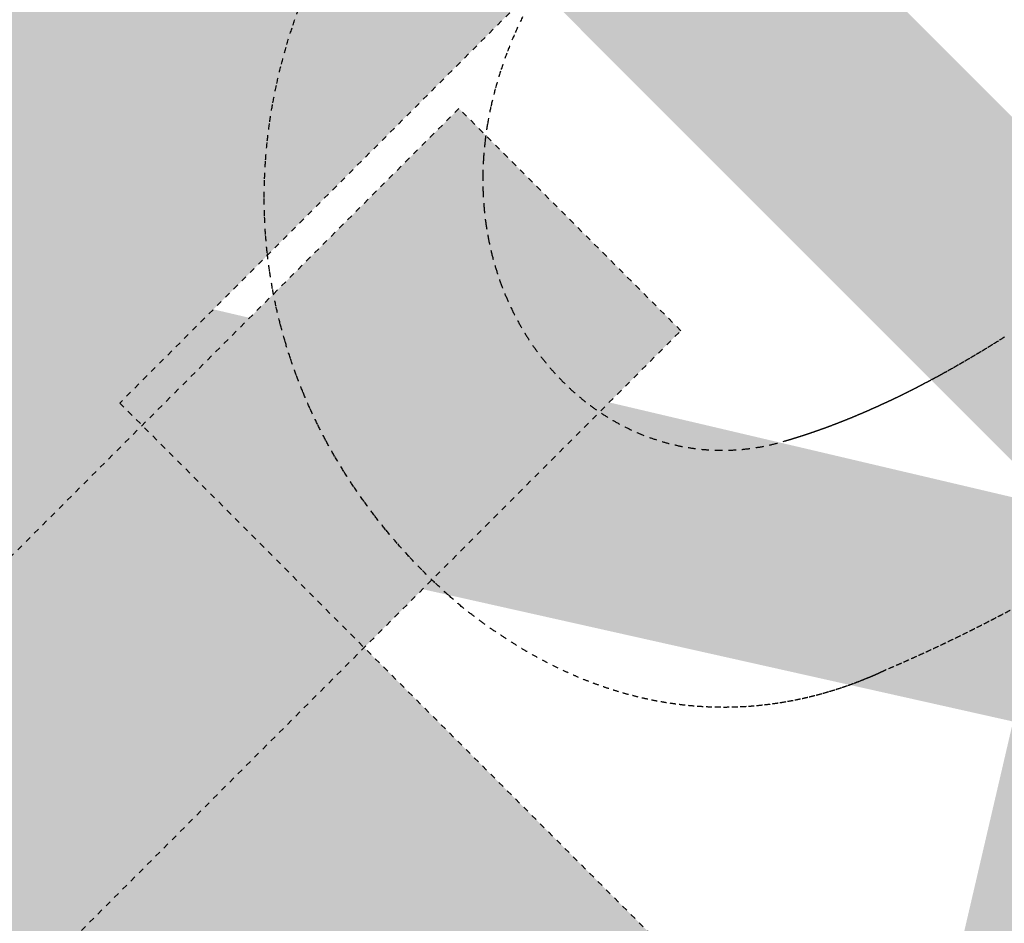
# Model space of a CAD drawing. Extents: x -852 to 98, y -784 to -238.
# Drawn here: x -731 to -714, y -664 to -649 of the extents above; entities that cross this region are included whole.
import ezdxf

# ---------------------------------------------------------------- set-up
doc = ezdxf.new("R2010")
doc.units = 0
doc.header["$MEASUREMENT"] = 0
doc.linetypes.add('DOT', pattern=[0.1, 0, -0.1])
for name, color, linetype in [('designer', 7, 'Continuous'), ('draft', 7, 'Continuous'), ('electrician', 7, 'Continuous'), ('final', 7, 'Continuous'), ('lamps', 7, 'Continuous'), ('revealed positions', 94, 'Continuous')]:
    doc.layers.add(name, color=color, linetype=linetype)
doc.layers.get('designer').off()
doc.layers.get('draft').off()
doc.layers.get('electrician').off()
doc.layers.get('final').off()
pattern_1 = [(0, (0, 0), (1.4976, 3), [0, -3])]

# ---------------------------------------------------------------- blocks, each defined once
blk = doc.blocks.new('ELECTRICIAN')
at = {"layer": 'revealed positions', "lineweight": 0}
h = blk.add_hatch(dxfattribs=at)
h.set_pattern_fill('DOTS', color=14, scale=48, style=0)
h.set_pattern_definition(pattern_1)
h.paths.add_polyline_path([(-108.745, -147.29), (-112.565, -143.47), (-132.586, -163.49), (-144.307, -151.769), (-125.82, -133.282), (-129.629, -129.473), (-148.096, -147.94), (-158.909, -137.127), (-139.679, -117.897), (-143.424, -114.152), (-167.071, -137.8), (-133.163, -171.708)])
h.paths.add_polyline_path([(-137.171, -108.003), (-132.676, -103.508), (-102.617, -133.567), (-85.823, -116.773), (-82.025, -120.571), (-103.314, -141.86)])
h.paths.add_polyline_path([(-52.516, -91.062), (-56.337, -87.241), (-76.357, -107.262), (-88.079, -95.54), (-69.592, -77.053), (-73.401, -73.244), (-91.868, -91.711), (-102.68, -80.899), (-83.45, -61.669), (-87.195, -57.924), (-110.843, -81.571), (-76.934, -115.48)])
edge = h.paths.add_edge_path()
edge.add_line((-47.516, -36.721), (-42.922, -32.128))
edge.add_line((-31.292, -42.628), (-35.806, -47.142))
h.paths.add_polyline_path([(-46.592, -17.146), (-19.814, 9.632), (-16.037, 5.854), (-27.139, -5.248), (3.079, -35.467), (-1.294, -39.84), (-31.432, -9.702), (-42.734, -21.004)])
edge = h.paths.add_edge_path()
edge.add_line((45.706, 9.197), (46.753, 8.15))
edge.add_line((46.753, 8.15), (41.466, 2.863))
edge.add_line((20.376, 10.974), (9.181, -0.221))
edge.add_line((9.181, -0.221), (23.753, -14.792))
edge.add_line((23.753, -14.792), (19.273, -19.273))
edge.add_line((19.273, -19.273), (-14.7, 14.7))
edge.add_line((-14.7, 14.7), (0.732, 30.132))
edge = h.paths.add_edge_path()
edge.add_line((5.306, 3.696), (-6.371, 15.373))
edge.add_line((-6.371, 15.373), (4.508, 26.251))
edge.add_line((15.832, 14.221), (5.306, 3.696))
h.paths.add_polyline_path([(56.569, 18.023), (22.663, 51.929), (18.249, 47.515), (52.154, 13.609)])
edge = h.paths.add_edge_path()
edge.add_line((61.569, 72.363), (66.163, 76.957))
edge.add_line((77.793, 66.457), (73.279, 61.943))
h.paths.add_polyline_path([(100.903, 62.358), (66.997, 96.263), (62.583, 91.849), (96.489, 57.943)])
h.paths.add_polyline_path([(106.334, 67.788), (111.001, 72.455), (104.573, 86.206), (117.655, 99.287), (131.227, 92.594), (136.12, 97.488), (90.267, 119.446), (84.813, 113.992)])
h.paths.add_polyline_path([(102.087, 91.02), (112.662, 101.594), (92.801, 111.445)])
h.paths.add_polyline_path([(118.337, 134.281), (145.582, 107.037), (141.168, 102.623), (107.218, 136.573), (112.479, 141.834), (156.994, 131.374), (129.437, 158.931), (133.86, 163.354), (167.896, 129.319), (162.881, 124.304)])
at = {"layer": 'revealed positions', "color": 174, "linetype": 'DOT', "lineweight": 30}
for p, q in [((-73.401, -73.244), (-91.868, -91.711)), ((-69.592, -77.053), (-73.401, -73.244)), ((-88.079, -95.54), (-69.592, -77.053))]:
    blk.add_line(p, q, dxfattribs=at)
blk = doc.blocks.new('DRAFT')
at = {"layer": 'lamps', "linetype": 'Continuous', "lineweight": 0}
h = blk.add_hatch(dxfattribs=at)
h.set_pattern_fill('DOTS', color=14, scale=24, style=0)
h.set_pattern_definition([(0, (0, 0), (0.7488, 1.5), [0, -1.5])])
edge = h.paths.add_edge_path()
edge.add_line((-97.323, -152.279), (-128.3, -183.256))
edge.add_line((-128.3, -183.256), (-196.372, -115.184))
edge.add_line((-196.372, -115.184), (-169.941, -88.752))
edge = h.paths.add_edge_path()
edge.add_line((-108.225, -147.453), (-127.311, -166.539))
edge.add_line((-127.311, -166.539), (-179.699, -114.151))
edge.add_line((-179.699, -114.151), (-163.071, -97.522))
edge = h.paths.add_edge_path()
edge.add_line((-7.799, -58.682), (-5.705, -60.776))
edge.add_line((-5.705, -60.776), (-16.279, -71.351))
edge.add_line((-58.459, -55.128), (-80.848, -77.517))
edge.add_line((-80.848, -77.517), (-51.704, -106.661))
edge.add_line((-51.704, -106.661), (-60.665, -115.621))
edge.add_line((-60.665, -115.621), (-128.61, -47.677))
edge.add_line((-128.61, -47.677), (-97.746, -16.813))
edge = h.paths.add_edge_path()
edge.add_line((-88.598, -69.685), (-111.952, -46.331))
edge.add_line((-111.952, -46.331), (-90.194, -24.573))
edge.add_line((-67.547, -48.634), (-88.598, -69.685))
h.paths.add_polyline_path([(8.493, -46.464), (17.827, -37.129), (4.972, -9.628), (31.135, 16.534), (58.279, 3.149), (68.066, 12.936), (-23.641, 56.853), (-34.549, 45.945)])
h.paths.add_polyline_path([(0, 0), (21.149, 21.149), (-18.573, 40.851)])
h.paths.add_polyline_path([(90.344, 35.388), (59.297, 66.435), (91.726, 98.865), (84.047, 106.543), (51.664, 74.159), (30.152, 95.671), (67.064, 132.583), (59.49, 140.156), (13.745, 94.411), (81.556, 26.6)])
h.paths.add_polyline_path([(72.886, 153.913), (126.441, 207.469), (133.997, 199.913), (111.791, 177.708), (172.228, 117.271), (163.481, 108.525), (103.206, 168.8), (80.603, 146.196)])
at = {"layer": 'lamps', "color": 174, "linetype": 'DOT', "lineweight": 30}
for p, q in [((-58.459, -55.128), (-80.848, -77.517)), ((-80.848, -77.517), (-51.704, -106.661))]:
    blk.add_line(p, q, dxfattribs=at)
blk = doc.blocks.new('DESIGNER')
at = {"layer": 'revealed positions', "lineweight": 0}
h = blk.add_hatch(dxfattribs=at)
h.set_pattern_fill('DOTS', color=14, scale=48, style=0)
h.set_pattern_definition(pattern_1)
edge = h.paths.add_edge_path()
edge.add_line((-99.931, -147.229), (-120.582, -167.88))
edge.add_line((-120.582, -167.88), (-165.964, -122.498))
edge.add_line((-165.964, -122.498), (-148.343, -104.877))
edge = h.paths.add_edge_path()
edge.add_line((-107.199, -144.011), (-119.923, -156.735))
edge.add_line((-119.923, -156.735), (-154.849, -121.81))
edge.add_line((-154.849, -121.81), (-143.763, -110.724))
h.paths.add_polyline_path([(-45.198, -92.495), (-50.292, -87.401), (-76.986, -114.095), (-92.615, -98.467), (-67.965, -73.817), (-73.044, -68.738), (-97.667, -93.361), (-112.083, -78.944), (-86.443, -53.304), (-91.436, -48.312), (-122.966, -79.842), (-77.755, -125.053)])
edge = h.paths.add_edge_path()
edge.add_line((-53.945, -69.266), (-48.407, -63.728))
edge.add_line((-37.434, -17.245), (-43.159, -22.97))
h.paths.add_polyline_path([(10.434, -36.863), (-34.774, 8.344), (-40.659, 2.459), (4.549, -42.749)])
edge = h.paths.add_edge_path()
edge.add_line((33.654, 37.363), (14.599, 18.308))
edge.add_line((14.599, 18.308), (19.808, 13.099))
edge.add_line((19.808, 13.099), (33.61, 26.901))
edge.add_line((19.754, 38.546), (25.47, 44.263))
edge.add_line((47.264, 13.484), (55.448, 8.066))
edge.add_line((55.448, 8.066), (59.2, 11.817))
edge.add_line((59.2, 11.817), (33.654, 37.363))
h.paths.add_polyline_path([(35.504, 60.86), (71.831, 24.533), (65.945, 18.648), (20.679, 63.915), (27.694, 70.93), (87.047, 56.983), (50.304, 93.726), (56.201, 99.624), (101.583, 54.242), (94.896, 47.556)])
h.paths.add_polyline_path([(140.907, 93.609), (135.813, 98.704), (109.119, 72.009), (93.49, 87.638), (118.14, 112.288), (113.061, 117.366), (88.438, 92.743), (74.021, 107.16), (99.661, 132.8), (94.669, 137.793), (63.138, 106.263), (108.35, 61.052)])
edge = h.paths.add_edge_path()
edge.add_line((183.392, 138.81), (184.788, 137.414))
edge.add_line((184.788, 137.414), (177.738, 130.364))
edge.add_line((149.619, 141.179), (134.692, 126.253))
edge.add_line((134.692, 126.253), (154.121, 106.824))
edge.add_line((154.121, 106.824), (148.148, 100.85))
edge.add_line((148.148, 100.85), (102.851, 146.147))
edge.add_line((102.851, 146.147), (123.427, 166.723))
edge = h.paths.add_edge_path()
edge.add_line((129.526, 131.475), (113.956, 147.044))
edge.add_line((113.956, 147.044), (128.462, 161.549))
edge.add_line((143.56, 145.509), (129.526, 131.475))
at = {"layer": 'revealed positions', "color": 174, "linetype": 'DOT', "lineweight": 30}
for points, start_tangent, end_tangent in [([(-75.264, -30.852), (-75.027, -30.181)], (0.098679, 0.294869), (0.108812, 0.291282)), ([(-67.385, -30.566), (-67.674, -31.192)], (-0.132366, -0.270461), (-0.119769, -0.276271)), ([(-75.475, -31.521), (-75.264, -30.852)], (0.087037, 0.29382), (0.09725, 0.2906)), ([(-67.674, -31.192), (-67.926, -31.814)], (-0.116604, -0.26897), (-0.103849, -0.274148)), ([(-75.66, -32.188), (-75.475, -31.521)], (0.075565, 0.292629), (0.085841, 0.289781)), ([(-67.926, -31.814), (-68.143, -32.432)], (-0.101208, -0.267176), (-0.08833, -0.271705)), ([(-75.819, -32.853), (-75.66, -32.188)], (0.064262, 0.291295), (0.074582, 0.288825)), ([(-68.143, -32.432), (-68.326, -33.043)], (-0.086175, -0.265077), (-0.073216, -0.268945)), ([(-75.953, -33.514), (-75.819, -32.853)], (0.053128, 0.28982), (0.063475, 0.287731)), ([(-68.326, -33.043), (-68.475, -33.649)], (-0.071507, -0.26267), (-0.058504, -0.265869)), ([(-76.061, -34.172), (-75.953, -33.514)], (0.042165, 0.288204), (0.052519, 0.286498)), ([(-68.475, -33.649), (-68.591, -34.247)], (-0.057203, -0.259955), (-0.044197, -0.262479)), ([(-76.145, -34.827), (-76.061, -34.172)], (0.03137, 0.286448), (0.041714, 0.285126)), ([(-68.591, -34.247), (-68.675, -34.838)], (-0.043262, -0.256928), (-0.030293, -0.258778)), ([(-76.204, -35.477), (-76.145, -34.827)], (0.020746, 0.284553), (0.03106, 0.283613)), ([(-68.675, -34.838), (-68.728, -35.42)], (-0.029685, -0.253588), (-0.016792, -0.254767)), ([(-68.728, -35.42), (-68.751, -35.993)], (-0.016473, -0.249933), (-0.003693, -0.250448)), ([(-76.239, -36.124), (-76.204, -35.477)], (0.010291, 0.28252), (0.020557, 0.281959)), ([(-76.251, -36.766), (-76.239, -36.124)], (0.000005, 0.280349), (0.010205, 0.280163)), ([(-68.751, -35.993), (-68.745, -36.556)], (-0.003627, -0.245961), (0.009005, -0.245823)), ([(-76.239, -37.403), (-76.251, -36.766)], (-0.010112, 0.27804), (0.000005, 0.278224)), ([(-68.745, -36.556), (-68.71, -37.109)], (0.008853, -0.24167), (0.021304, -0.240892)), ([(-68.71, -37.109), (-68.648, -37.651)], (0.020965, -0.23706), (0.033204, -0.235658)), ([(-76.205, -38.035), (-76.239, -37.403)], (-0.020061, 0.275596), (-0.010043, 0.276142)), ([(-68.648, -37.651), (-68.559, -38.18)], (0.032707, -0.23213), (0.044708, -0.23012)), ([(-76.148, -38.661), (-76.205, -38.035)], (-0.029842, 0.273015), (-0.019938, 0.273917)), ([(-68.559, -38.18), (-68.445, -38.697)], (0.044078, -0.226878), (0.055816, -0.224279)), ([(-76.069, -39.282), (-76.148, -38.661)], (-0.039455, 0.270299), (-0.029681, 0.271546)), ([(-68.445, -38.697), (-68.305, -39.2)], (0.055076, -0.221305), (0.066531, -0.218135)), ([(-75.968, -39.896), (-76.069, -39.282)], (-0.048902, 0.267448), (-0.03927, 0.269031)), ([(-68.305, -39.2), (-68.142, -39.689)], (0.0657, -0.215411), (0.076853, -0.211688)), ([(-68.142, -39.689), (-67.956, -40.164)], (0.075948, -0.209195), (0.086784, -0.204937)), ([(-75.845, -40.504), (-75.968, -39.896)], (-0.058183, 0.264462), (-0.048705, 0.266371)), ([(-67.956, -40.164), (-67.747, -40.622)], (0.08582, -0.202659), (0.096325, -0.197882)), ([(-75.702, -41.105), (-75.845, -40.504)], (-0.067298, 0.261342), (-0.057985, 0.263565)), ([(-67.747, -40.622), (-67.517, -41.065)], (0.095314, -0.195804), (0.105477, -0.190521)), ([(-75.537, -41.699), (-75.702, -41.105)], (-0.076248, 0.258088), (-0.06711, 0.260613)), ([(-67.517, -41.065), (-67.266, -41.49)], (0.104429, -0.188629), (0.114239, -0.182854)), ([(-67.266, -41.49), (-66.996, -41.898)], (0.113166, -0.181136), (0.122613, -0.17488)), ([(-51.025, -41.655), (-50.823, -41.526)], (0.088618, 0.055682), (0.088302, 0.056181)), ([(-75.353, -42.286), (-75.537, -41.699)], (-0.085034, 0.254699), (-0.076079, 0.257516)), ([(-51.427, -41.904), (-51.227, -41.78)], (0.087677, 0.053706), (0.087368, 0.054207)), ([(-51.227, -41.78), (-51.025, -41.655)], (0.088149, 0.054691), (0.087836, 0.055191)), ([(-66.996, -41.898), (-66.708, -42.288)], (0.121524, -0.173327), (0.130598, -0.166597)), ([(-52.022, -42.261), (-51.825, -42.144)], (0.086252, 0.050784), (0.085953, 0.051289)), ([(-51.825, -42.144), (-51.627, -42.025)], (0.086729, 0.051752), (0.086427, 0.052256)), ([(-51.627, -42.025), (-51.427, -41.904)], (0.087204, 0.052726), (0.086899, 0.053228)), ([(-75.148, -42.864), (-75.353, -42.286)], (-0.093656, 0.251176), (-0.084892, 0.254272)), ([(-66.708, -42.288), (-66.401, -42.658)], (0.129504, -0.165202), (0.138193, -0.158005)), ([(-52.607, -42.599), (-52.413, -42.488)], (0.084808, 0.047915), (0.084519, 0.048423)), ([(-52.413, -42.488), (-52.218, -42.376)], (0.085291, 0.048866), (0.084999, 0.049373)), ([(-52.218, -42.376), (-52.022, -42.261)], (0.085773, 0.049822), (0.085477, 0.050328)), ([(-74.924, -43.435), (-75.148, -42.864)], (-0.102115, 0.247519), (-0.093547, 0.250883)), ([(-66.401, -42.658), (-66.077, -43.008)], (0.137106, -0.156762), (0.145398, -0.149103)), ([(-53.182, -42.917), (-52.991, -42.813)], (0.083345, 0.045098), (0.083066, 0.04561)), ([(-52.991, -42.813), (-52.8, -42.707)], (0.083835, 0.046031), (0.083553, 0.046542)), ([(-52.8, -42.707), (-52.607, -42.599)], (0.084322, 0.04697), (0.084037, 0.04748)), ([(-66.077, -43.008), (-65.738, -43.338)], (0.14433, -0.148008), (0.152211, -0.13989)), ([(-53.933, -43.311), (-53.747, -43.216)], (0.081367, 0.041423), (0.081102, 0.041939)), ([(-53.747, -43.216), (-53.56, -43.118)], (0.081864, 0.042333), (0.081596, 0.042848)), ([(-53.56, -43.118), (-53.371, -43.018)], (0.08236, 0.043249), (0.082088, 0.043763)), ([(-53.371, -43.018), (-53.182, -42.917)], (0.082854, 0.044171), (0.082578, 0.044683)), ([(-74.681, -43.998), (-74.924, -43.435)], (-0.110411, 0.243728), (-0.102044, 0.247348)), ([(-65.738, -43.338), (-65.383, -43.646)], (0.151178, -0.138941), (0.158632, -0.130366)), ([(-54.484, -43.585), (-54.301, -43.496)], (0.079861, 0.038727), (0.079607, 0.039246)), ([(-54.301, -43.496), (-54.118, -43.404)], (0.080365, 0.03962), (0.080107, 0.040138)), ([(-54.118, -43.404), (-53.933, -43.311)], (0.080867, 0.040518), (0.080606, 0.041035)), ([(-65.383, -43.646), (-65.014, -43.933)], (0.157652, -0.12956), (0.164659, -0.12053)), ([(-55.203, -43.922), (-55.025, -43.841)], (0.077825, 0.035213), (0.077586, 0.035737)), ([(-55.025, -43.841), (-54.846, -43.758)], (0.078337, 0.036083), (0.078094, 0.036605)), ([(-54.846, -43.758), (-54.666, -43.672)], (0.078847, 0.036958), (0.0786, 0.03748)), ([(-54.666, -43.672), (-54.484, -43.585)], (0.079355, 0.03784), (0.079105, 0.03836)), ([(-74.419, -44.551), (-74.681, -43.998)], (-0.118546, 0.239802), (-0.110384, 0.243667)), ([(-65.014, -43.933), (-64.631, -44.197)], (0.163752, -0.119867), (0.170289, -0.110383)), ([(-64.631, -44.197), (-64.236, -44.437)], (0.169482, -0.10986), (0.175522, -0.099926)), ([(-56.075, -44.299), (-55.903, -44.227)], (0.075233, 0.03095), (0.075014, 0.03148)), ([(-55.903, -44.227), (-55.73, -44.154)], (0.075756, 0.031791), (0.075532, 0.03232)), ([(-55.73, -44.154), (-55.555, -44.079)], (0.076276, 0.032638), (0.076048, 0.033165)), ([(-55.555, -44.079), (-55.38, -44.001)], (0.076794, 0.033491), (0.076563, 0.034017)), ([(-55.38, -44.001), (-55.203, -43.922)], (0.077311, 0.034349), (0.077075, 0.034874)), ([(-74.138, -45.096), (-74.419, -44.551)], (-0.126518, 0.235741), (-0.118564, 0.23984)), ([(-64.236, -44.437), (-63.829, -44.653)], (0.174841, -0.099539), (0.180355, -0.08916)), ([(-56.917, -44.628), (-56.751, -44.566)], (0.072591, 0.026832), (0.072391, 0.027367)), ([(-56.751, -44.566), (-56.584, -44.502)], (0.073123, 0.027644), (0.072919, 0.028178)), ([(-56.584, -44.502), (-56.415, -44.436)], (0.073654, 0.028462), (0.073446, 0.028995)), ([(-56.415, -44.436), (-56.246, -44.368)], (0.074183, 0.029286), (0.07397, 0.029818)), ([(-56.246, -44.368), (-56.075, -44.299)], (0.074709, 0.030115), (0.074493, 0.030646)), ([(-63.829, -44.653), (-63.411, -44.845)], (0.179833, -0.088902), (0.184786, -0.078086)), ([(-63.411, -44.845), (-62.984, -45.011)], (0.184459, -0.077948), (0.188815, -0.066708)), ([(-57.887, -44.962), (-57.729, -44.911)], (0.069352, 0.022081), (0.069177, 0.022623)), ([(-57.729, -44.911), (-57.569, -44.858)], (0.069897, 0.022858), (0.069718, 0.023399)), ([(-57.569, -44.858), (-57.408, -44.803)], (0.07044, 0.023642), (0.070256, 0.024181)), ([(-57.408, -44.803), (-57.245, -44.746)], (0.070981, 0.024431), (0.070793, 0.024969)), ([(-57.245, -44.746), (-57.082, -44.688)], (0.071519, 0.025225), (0.071328, 0.025763)), ([(-57.082, -44.688), (-56.917, -44.628)], (0.072056, 0.026026), (0.07186, 0.026562)), ([(-73.839, -45.631), (-74.138, -45.096)], (-0.134329, 0.231546), (-0.126586, 0.235868)), ([(-62.984, -45.011), (-62.547, -45.15)], (0.18872, -0.066674), (0.192439, -0.055026)), ([(-62.547, -45.15), (-62.102, -45.263)], (0.192617, -0.055077), (0.195658, -0.043046)), ([(-62.102, -45.263), (-61.65, -45.347)], (0.196152, -0.043155), (0.198472, -0.030771)), ([(-59.312, -45.331), (-58.834, -45.234)], (0.209668, 0.035436), (0.206948, 0.048875)), ([(-58.834, -45.234), (-58.356, -45.105)], (0.21061, 0.04974), (0.159479, 0.043073)), ([(-58.356, -45.105), (-58.201, -45.059)], (0.051621, 0.01531), (0.067543, 0.020329)), ([(-58.201, -45.059), (-58.045, -45.011)], (0.068256, 0.020543), (0.068089, 0.021088)), ([(-58.045, -45.011), (-57.887, -44.962)], (0.068805, 0.021309), (0.068634, 0.021852)), ([(-61.65, -45.347), (-61.192, -45.404)], (0.199323, -0.030903), (0.200881, -0.018203)), ([(-61.192, -45.404), (-60.728, -45.431)], (0.20213, -0.018317), (0.202888, -0.005349)), ([(-60.728, -45.431), (-60.259, -45.428)], (0.204571, -0.005393), (0.204494, 0.007789)), ([(-60.259, -45.428), (-59.787, -45.395)], (0.206644, 0.007871), (0.205703, 0.021208)), ([(-59.787, -45.395), (-59.312, -45.331)], (0.208344, 0.02148), (0.20652, 0.034904)), ([(-73.522, -46.157), (-73.839, -45.631)], (-0.141979, 0.227215), (-0.134448, 0.231751)), ([(-73.188, -46.672), (-73.522, -46.157)], (-0.149469, 0.222749), (-0.14215, 0.227489)), ([(-72.837, -47.178), (-73.188, -46.672)], (-0.156798, 0.218147), (-0.149692, 0.223082)), ([(-72.47, -47.672), (-72.837, -47.178)], (-0.163966, 0.213409), (-0.157074, 0.218531)), ([(-72.086, -48.156), (-72.47, -47.672)], (-0.170975, 0.208534), (-0.164295, 0.213837)), ([(-71.686, -48.628), (-72.086, -48.156)], (-0.177824, 0.203523), (-0.171355, 0.208998)), ([(-71.27, -49.089), (-71.686, -48.628)], (-0.184513, 0.198375), (-0.178255, 0.204017)), ([(-70.84, -49.538), (-71.27, -49.089)], (-0.191042, 0.193089), (-0.184993, 0.198892)), ([(-70.394, -49.975), (-70.84, -49.538)], (-0.197411, 0.187666), (-0.191571, 0.193624)), ([(-69.934, -50.399), (-70.394, -49.975)], (-0.203621, 0.182105), (-0.197988, 0.188214)), ([(-69.46, -50.81), (-69.934, -50.399)], (-0.158003, 0.137061), (-0.204243, 0.182662)), ([(-69.087, -51.1), (-69.46, -50.81)], (-0.164581, 0.124764), (-0.124519, 0.096693)), ([(-50.659, -50.923), (-50.9, -51.05)], (-0.105225, -0.055713), (-0.105456, -0.055275)), ([(-68.715, -51.375), (-69.087, -51.1)], (-0.163733, 0.118115), (-0.160887, 0.121963)), ([(-51.385, -51.301), (-51.629, -51.426)], (-0.106463, -0.054635), (-0.106707, -0.054158)), ([(-51.142, -51.176), (-51.385, -51.301)], (-0.106032, -0.055001), (-0.106272, -0.054537)), ([(-50.9, -51.05), (-51.142, -51.176)], (-0.105619, -0.05536), (-0.105855, -0.054909)), ([(-68.345, -51.635), (-68.715, -51.375)], (-0.162841, 0.111608), (-0.160105, 0.115498)), ([(-67.977, -51.88), (-68.345, -51.635)], (-0.161904, 0.105242), (-0.159283, 0.109169)), ([(-52.121, -51.672), (-52.368, -51.794)], (-0.107867, -0.053496), (-0.108121, -0.05298)), ([(-51.874, -51.55), (-52.121, -51.672)], (-0.10738, -0.053882), (-0.107631, -0.053379)), ([(-51.629, -51.426), (-51.874, -51.55)], (-0.106913, -0.054262), (-0.10716, -0.053772)), ([(-67.612, -52.112), (-67.977, -51.88)], (-0.160924, 0.099017), (-0.15842, 0.102977)), ([(-52.616, -51.915), (-52.866, -52.036)], (-0.108894, -0.052703), (-0.109154, -0.052162)), ([(-52.368, -51.794), (-52.616, -51.915)], (-0.108371, -0.053103), (-0.108628, -0.052574)), ([(-67.248, -52.329), (-67.612, -52.112)], (-0.1599, 0.092935), (-0.157516, 0.09692)), ([(-66.887, -52.533), (-67.248, -52.329)], (-0.158832, 0.086994), (-0.156571, 0.091)), ([(-53.369, -52.273), (-53.623, -52.39)], (-0.110573, -0.051463), (-0.11084, -0.050884)), ([(-53.117, -52.155), (-53.369, -52.273)], (-0.109995, -0.051883), (-0.11026, -0.051317)), ([(-52.866, -52.036), (-53.117, -52.155)], (-0.109435, -0.052296), (-0.109698, -0.051743)), ([(-66.528, -52.723), (-66.887, -52.533)], (-0.157721, 0.081195), (-0.155585, 0.085216)), ([(-54.134, -52.621), (-54.392, -52.736)], (-0.112417, -0.050161), (-0.11269, -0.049547)), ([(-53.878, -52.506), (-54.134, -52.621)], (-0.111784, -0.050602), (-0.112055, -0.049999)), ([(-53.623, -52.39), (-53.878, -52.506)], (-0.111169, -0.051035), (-0.111439, -0.050445)), ([(-66.172, -52.901), (-66.528, -52.723)], (-0.156566, 0.075539), (-0.154558, 0.079567)), ([(-65.818, -53.066), (-66.172, -52.901)], (-0.155369, 0.070025), (-0.153489, 0.074054)), ([(-54.912, -52.961), (-55.082, -53.04)], (-0.056786, -0.026439), (-0.074628, -0.034119)), ([(-54.651, -52.849), (-54.912, -52.961)], (-0.113739, -0.049259), (-0.086928, -0.037361)), ([(-54.392, -52.736), (-54.651, -52.849)], (-0.113069, -0.049714), (-0.113342, -0.049087)), ([(-65.467, -53.219), (-65.818, -53.066)], (-0.154129, 0.064653), (-0.152378, 0.068677)), ([(-65.119, -53.359), (-65.467, -53.219)], (-0.152846, 0.059424), (-0.151225, 0.063435)), ([(-64.774, -53.488), (-65.119, -53.359)], (-0.151522, 0.054337), (-0.15003, 0.058329)), ([(-55.827, -53.355), (-56.029, -53.432)], (-0.087846, -0.034131), (-0.088371, -0.032746)), ([(-55.632, -53.277), (-55.827, -53.355)], (-0.085192, -0.034604), (-0.08571, -0.033301)), ([(-55.442, -53.199), (-55.632, -53.277)], (-0.082497, -0.034939), (-0.083005, -0.033715)), ([(-55.259, -53.12), (-55.442, -53.199)], (-0.079761, -0.035136), (-0.080256, -0.03399)), ([(-55.082, -53.04), (-55.259, -53.12)], (-0.076983, -0.035195), (-0.077464, -0.034124)), ([(-64.431, -53.606), (-64.774, -53.488)], (-0.150155, 0.049392), (-0.148792, 0.053358)), ([(-64.092, -53.712), (-64.431, -53.606)], (-0.148747, 0.04459), (-0.147511, 0.048522)), ([(-56.67, -53.651), (-56.895, -53.72)], (-0.098052, -0.03086), (-0.09858, -0.029129)), ([(-56.45, -53.58), (-56.67, -53.651)], (-0.095562, -0.031884), (-0.096093, -0.030244)), ([(-56.237, -53.507), (-56.45, -53.58)], (-0.093031, -0.032771), (-0.093563, -0.031218)), ([(-56.029, -53.432), (-56.237, -53.507)], (-0.090459, -0.03352), (-0.090989, -0.032052)), ([(-63.756, -53.808), (-64.092, -53.712)], (-0.147298, 0.03993), (-0.146187, 0.043822)), ([(-63.423, -53.894), (-63.756, -53.808)], (-0.145808, 0.035412), (-0.144819, 0.039258)), ([(-63.094, -53.969), (-63.423, -53.894)], (-0.144276, 0.031036), (-0.143408, 0.034829)), ([(-62.768, -54.035), (-63.094, -53.969)], (-0.142705, 0.026802), (-0.141953, 0.030536)), ([(-62.445, -54.091), (-62.768, -54.035)], (-0.141093, 0.02271), (-0.140453, 0.026379)), ([(-58.103, -54.016), (-58.36, -54.063)], (-0.112142, -0.021812), (-0.112565, -0.01951)), ([(-57.851, -53.964), (-58.103, -54.016)], (-0.109894, -0.023665), (-0.110346, -0.021462)), ([(-57.604, -53.909), (-57.851, -53.964)], (-0.107606, -0.025381), (-0.108081, -0.023275)), ([(-57.362, -53.849), (-57.604, -53.909)], (-0.105278, -0.026958), (-0.105773, -0.024948)), ([(-57.126, -53.786), (-57.362, -53.849)], (-0.10291, -0.028396), (-0.103419, -0.026482)), ([(-56.895, -53.72), (-57.126, -53.786)], (-0.100501, -0.029697), (-0.101022, -0.027875)), ([(-62.127, -54.138), (-62.445, -54.091)], (-0.13944, 0.01876), (-0.138909, 0.022359)), ([(-61.812, -54.176), (-62.127, -54.138)], (-0.137748, 0.01495), (-0.13732, 0.018474)), ([(-61.5, -54.206), (-61.812, -54.176)], (-0.136016, 0.011282), (-0.135686, 0.014727)), ([(-61.193, -54.227), (-61.5, -54.206)], (-0.134244, 0.007755), (-0.134008, 0.011116)), ([(-60.89, -54.241), (-61.193, -54.227)], (-0.132433, 0.004368), (-0.132284, 0.007642)), ([(-60.591, -54.247), (-60.89, -54.241)], (-0.130582, 0.001122), (-0.130516, 0.004305)), ([(-60.296, -54.246), (-60.591, -54.247)], (-0.128691, -0.001984), (-0.128702, 0.001106)), ([(-60.006, -54.238), (-60.296, -54.246)], (-0.126761, -0.00495), (-0.126843, -0.001956)), ([(-59.72, -54.224), (-60.006, -54.238)], (-0.124792, -0.007777), (-0.124939, -0.004879)), ([(-59.439, -54.203), (-59.72, -54.224)], (-0.122783, -0.010463), (-0.122989, -0.007664)), ([(-59.162, -54.176), (-59.439, -54.203)], (-0.120734, -0.013011), (-0.120995, -0.010311)), ([(-58.89, -54.144), (-59.162, -54.176)], (-0.118646, -0.015419), (-0.118955, -0.012819)), ([(-58.622, -54.106), (-58.89, -54.144)], (-0.116518, -0.017689), (-0.11687, -0.015189)), ([(-58.36, -54.063), (-58.622, -54.106)], (-0.11435, -0.01982), (-0.11474, -0.017419))]:
    blk.add_spline(points, degree=2, dxfattribs=dict(at, start_tangent=start_tangent, end_tangent=end_tangent))
blk = doc.blocks.new('FINAL')
at = {"layer": 'lamps', "linetype": 'Continuous', "lineweight": 0}
h = blk.add_hatch(dxfattribs=at)
h.set_pattern_fill('DOTS', color=14, scale=18, angle=45, style=0)
h.set_pattern_definition([(45, (0, 0), (-0.398384, 1.192606), [0, -1.125])])
h.paths.add_polyline_path([(-80.19, -80.147), (-100.888, -59.449), (-79.269, -37.829), (-84.388, -32.71), (-105.977, -54.3), (-120.318, -39.958), (-95.71, -15.351), (-100.759, -10.301), (-131.256, -40.798), (-86.049, -86.006)])
h.paths.add_polyline_path([(-42.878, -42.835), (-88.086, 2.373), (-93.971, -3.513), (-48.764, -48.721)])
h.paths.add_polyline_path([(-66.078, 6.617), (-29.752, -29.709), (-35.637, -35.595), (-80.904, 9.672), (-73.889, 16.687), (-14.536, 2.74), (-51.279, 39.483), (-45.381, 45.381), (0, 0), (-6.687, -6.687)])
h.paths.add_polyline_path([(6.767, 6.81), (12.99, 13.032), (4.42, 31.366), (21.862, 48.808), (39.958, 39.884), (46.483, 46.41), (-14.655, 75.687), (-21.927, 68.415)])
h.paths.add_polyline_path([(1.105, 37.785), (15.204, 51.885), (-11.277, 65.019)])
h.paths.add_polyline_path([(8.071, 98.398), (14.064, 104.391), (54.142, 64.313), (76.534, 86.704), (81.598, 81.641), (53.213, 53.256)])

msp = doc.modelspace()

# ---------------------------------------------------------------- block references
at = {"layer": 'designer', "color": 7, "linetype": 'Continuous', "lineweight": 0, "xscale": 0.5, "yscale": 0.5}
msp.add_blockref('DESIGNER', (-688.386, -633.551), dxfattribs=at)
at = {"layer": 'draft', "color": 7, "linetype": 'Continuous', "lineweight": 0}
msp.add_blockref('DRAFT', (-648.142, -577.94), dxfattribs=at)
at = {"layer": 'electrician', "color": 7, "linetype": 'Continuous', "lineweight": 0}
msp.add_blockref('ELECTRICIAN', (-649.772, -577.164), dxfattribs=at)
at = {"layer": 'final', "color": 7, "linetype": 'Continuous', "lineweight": 0, "xscale": 0.5, "yscale": 0.5}
msp.add_blockref('FINAL', (-705.605, -658.631), dxfattribs=at)

doc.saveas('drawing.dxf')
